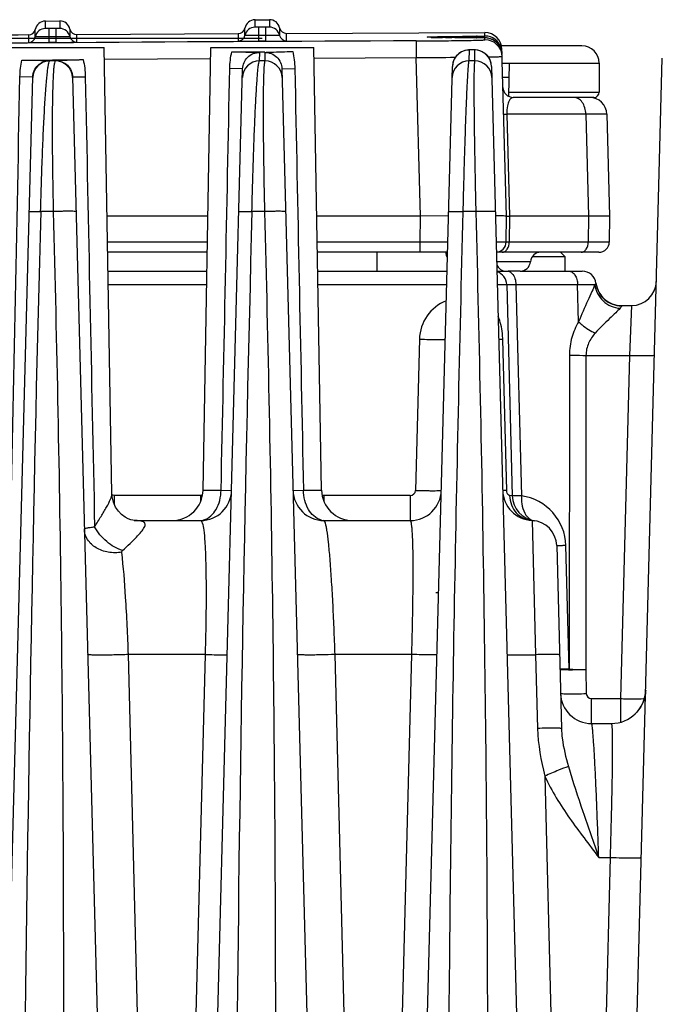
# Model space of a CAD drawing. Units: millimetres. Extents: x 23849 to 35261, y 7704 to 13660.
# Drawn here: x 25194 to 25231, y 13225 to 13282 of the extents above; entities that cross this region are included whole.
import ezdxf

# ---------------------------------------------------------------- set-up
doc = ezdxf.new("R2010")
doc.units = ezdxf.units.MM
doc.header["$LTSCALE"] = 0.4
for name, color, linetype in [('Anotaciones Finas', 3, 'Continuous'), ('Anotaciones Medias', 3, 'Continuous'), ('Cotas', 2, 'Continuous')]:
    doc.layers.add(name, color=color, linetype=linetype)
doc.styles.add('UNE00', font='romans.shx', dxfattribs={"width": 0.9})
doc.dimstyles.new('UNE', dxfattribs={"dimscale": 0, "dimtxt": 2.5, "dimasz": 2.5, "dimexe": 1.5, "dimexo": 0, "dimgap": 1, "dimtad": 1, "dimrnd": 1.38778e-17, "dimdsep": 46, "dimtxsty": 'UNE00', "dimcen": 2.5, "dimclrd": 256, "dimclre": 256, "dimclrt": 256, "dimazin": 0, "dimtfac": 1, "dimtmove": 0, "dimatfit": 3, "dimfxl": 1, "dimlwd": -1, "dimlwe": -1, "dimarcsym": 0})

# ---------------------------------------------------------------- blocks, each defined once
blk = doc.blocks.new('*D81')
at = {"layer": 'Cotas', "transparency": 16777216}
for p, q in [((25207.626, 13281.312), (23925.706, 13281.312)), ((23927.206, 13231.312), (23927.206, 10801.797)), ((25996.284, 10751.797), (23925.706, 10751.797))]:
    blk.add_line(p, q, dxfattribs=at)
for points in [[(23918.873, 13231.312), (23935.539, 13231.312), (23927.206, 13281.312)], [(23918.873, 10801.797), (23935.539, 10801.797), (23927.206, 10751.797)]]:
    blk.add_solid(points, dxfattribs=at)
at = {"layer": 'Defpoints', "color": 0, "transparency": 16777216}
for p in [(25207.626, 13281.312), (23927.206, 10751.797), (25996.284, 10751.797)]:
    blk.add_point(p, dxfattribs=at)
at = {"layer": 'Cotas', "transparency": 16777216, "insert": (23882.206, 12016.555), "char_height": 50, "attachment_point": 5, "rotation": 90, "style": 'UNE00'}
blk.add_mtext('2529.5', dxfattribs=at)
blk = doc.blocks.new('A$C6A4C79CA')
at = {"layer": 'Anotaciones Finas', "linetype": 'Continuous'}
for p, q in [((-43.823, 2530.531), (-42.983, 2530.537)), ((-43.823, 2530.096), (-43.823, 2530.531)), ((-42.983, 2530.537), (-42.983, 2530.102)), ((-31.622, 2530.173), (-31.623, 2530.607)), ((-31.622, 2530.607), (-30.782, 2530.612)), ((-30.782, 2530.612), (-30.782, 2530.177)), ((-44.408, 2529.612), (-44.408, 2530.046)), ((-43.603, 2530.095), (-43.823, 2530.096)), ((-43.599, 2529.608), (-43.603, 2530.095)), ((-42.983, 2530.102), (-43.203, 2530.098)), ((-43.199, 2529.611), (-43.203, 2530.098)), ((-42.391, 2530.061), (-42.391, 2529.627)), ((-41.997, 2529.744), (-32.598, 2529.802)), ((-32.598, 2529.802), (-32.598, 2529.368)), ((-32.208, 2529.69), (-32.208, 2530.124)), ((-31.402, 2530.171), (-31.622, 2530.173)), ((-31.4, 2529.684), (-31.402, 2530.171)), ((-30.782, 2530.177), (-31.002, 2530.174)), ((-31, 2529.686), (-31.002, 2530.174)), ((-30.192, 2530.135), (-30.192, 2529.7)), ((-29.798, 2529.817), (-18.257, 2529.863)), ((-29.798, 2529.382), (-29.798, 2529.817)), ((-18.251, 2529.663), (-18.257, 2529.863)), ((-44.797, 2529.723), (-44.797, 2529.289)), ((-43.597, 2529.283), (-43.599, 2529.608)), ((-43.197, 2529.286), (-43.199, 2529.611)), ((-41.997, 2529.309), (-41.997, 2529.744)), ((-31.398, 2529.36), (-31.4, 2529.684)), ((-30.998, 2529.362), (-31, 2529.686)), ((-22.243, 2529.38), (-22.24, 2528.406)), ((-21.145, 2529.58), (-21.279, 2529.583)), ((-20.883, 2529.576), (-21.145, 2529.58)), ((-20.542, 2529.571), (-20.722, 2529.573)), ((-19.959, 2529.566), (-20.411, 2529.57)), ((-19.992, 2529.566), (-20.175, 2529.568)), ((-19.543, 2529.563), (-19.992, 2529.566)), ((-19.421, 2529.563), (-19.959, 2529.566)), ((-19.341, 2529.562), (-19.543, 2529.563)), ((-18.532, 2529.559), (-19.421, 2529.563)), ((-18.812, 2529.56), (-19.341, 2529.562)), ((-18.728, 2529.56), (-18.812, 2529.56)), ((-18.728, 2529.56), (-18.722, 2529.56)), ((-18.398, 2529.558), (-18.532, 2529.559)), ((-18.346, 2529.557), (-18.398, 2529.558)), ((-18.246, 2529.442), (-18.249, 2529.553)), ((-46.4, 2528.991), (-40.4, 2528.991)), ((-39.947, 2503.048), (-40.4, 2528.991)), ((-34.649, 2503.259), (-34.2, 2528.991)), ((-34.2, 2528.991), (-28.2, 2528.991)), ((-31.364, 2528.217), (-31.351, 2528.712)), ((-31.352, 2528.741), (-31.2, 2528.742)), ((-31.2, 2528.742), (-31.059, 2528.743)), ((-31.059, 2528.713), (-31.046, 2528.217)), ((-27.751, 2503.259), (-28.2, 2528.991)), ((-19.162, 2528.217), (-19.146, 2528.851)), ((-18.857, 2528.853), (-19.149, 2528.852)), ((-19.146, 2528.851), (-19.149, 2528.852)), ((-18.861, 2528.852), (-19.146, 2528.851)), ((-18.857, 2528.853), (-18.861, 2528.852)), ((-18.861, 2528.852), (-18.844, 2528.217)), ((-12.6, 2529.091), (-17.285, 2529.091)), ((-12.601, 2529.091), (-17.285, 2529.091)), ((-17, 2519.191), (-17.254, 2528.889)), ((-17.251, 2528.688), (-17.249, 2528.689)), ((-43.566, 2528.217), (-43.566, 2528.231)), ((-43.248, 2528.217), (-43.566, 2528.217)), ((-43.249, 2528.234), (-43.248, 2528.217)), ((-40.388, 2528.311), (-34.211, 2528.35)), ((-31.046, 2528.217), (-31.364, 2528.217)), ((-28.189, 2528.381), (-22.24, 2528.406)), ((-21.998, 2519.191), (-22.24, 2528.406)), ((-18.844, 2528.217), (-19.162, 2528.217)), ((-17.233, 2528.091), (-16.845, 2528.091)), ((-16.845, 2528.091), (-16.878, 2526.169)), ((-16.845, 2528.091), (-11.6, 2528.091)), ((-11.6, 2528.091), (-11.6, 2526.391)), ((-10.585, 2426.938), (-7.929, 2528.383)), ((-34.991, 2426.744), (-32.345, 2527.754)), ((-32.345, 2527.754), (-33.092, 2527.771)), ((-30.055, 2527.755), (-29.308, 2527.773)), ((-30.055, 2527.755), (-27.409, 2426.744)), ((-22.791, 2426.744), (-20.142, 2527.882)), ((-17.858, 2527.883), (-15.209, 2426.744)), ((-47.191, 2426.744), (-44.558, 2527.277)), ((-44.59, 2527.277), (-45.302, 2527.294)), ((-44.558, 2527.277), (-44.59, 2527.277)), ((-42.242, 2527.279), (-42.21, 2527.28)), ((-42.242, 2527.279), (-39.609, 2426.744)), ((-42.21, 2527.28), (-41.498, 2527.297)), ((-17.211, 2527.264), (-16.859, 2527.264)), ((-16.874, 2526.391), (-11.6, 2526.391)), ((-12.155, 2526.091), (-16.596, 2526.091)), ((-11.9, 2526.091), (-12.155, 2526.091)), ((-12.376, 2525.117), (-16.972, 2525.117)), ((-16.972, 2525.117), (-16.817, 2519.191)), ((-12.376, 2525.117), (-12.221, 2519.191)), ((-11.155, 2525.117), (-11, 2519.191)), ((-43.364, 2519.455), (-44.096, 2519.455)), ((-34.371, 2519.191), (-40.229, 2519.191)), ((-31.071, 2519.455), (-31.803, 2519.455)), ((-22, 2519.191), (-28.029, 2519.191)), ((-22.013, 2517.685), (-22, 2519.191)), ((-20.367, 2519.203), (-22, 2519.191)), ((-18.779, 2519.455), (-19.51, 2519.455)), ((-17.013, 2517.685), (-17, 2519.191)), ((-17, 2519.191), (-16.817, 2519.191)), ((-16.817, 2519.191), (-16.83, 2517.685)), ((-12.221, 2519.191), (-16.817, 2519.191)), ((-12.221, 2519.191), (-12.234, 2517.685)), ((-11, 2519.191), (-11.013, 2517.685)), ((-34.397, 2517.685), (-40.203, 2517.685)), ((-22.013, 2517.685), (-28.003, 2517.685)), ((-22.013, 2517.091), (-22.013, 2517.685)), ((-20.408, 2517.684), (-22.013, 2517.685)), ((-17.013, 2517.685), (-17.587, 2517.684)), ((-12.234, 2517.685), (-16.83, 2517.685)), ((-11.013, 2517.685), (-12.234, 2517.685)), ((-34.408, 2517.091), (-40.192, 2517.091)), ((-20.425, 2517.091), (-27.992, 2517.091)), ((-24.526, 2515.991), (-24.526, 2517.091)), ((-11.613, 2517.091), (-17.575, 2517.091)), ((-15.487, 2516.841), (-13.6, 2516.841)), ((-13.85, 2517.091), (-13.6, 2516.841)), ((-13.6, 2516.841), (-13.6, 2515.991)), ((-15.602, 2516.541), (-17.561, 2516.541)), ((-40.173, 2515.991), (-34.427, 2515.991)), ((-27.973, 2515.991), (-20.456, 2515.991)), ((-17.546, 2515.991), (-16.901, 2515.991)), ((-16.2, 2515.991), (-16.901, 2515.991)), ((-16.2, 2515.991), (-12.579, 2515.991)), ((-40.159, 2515.212), (-34.441, 2515.212)), ((-27.959, 2515.212), (-20.474, 2515.212)), ((-16.98, 2515.212), (-16.658, 2502.927)), ((-16.444, 2515.212), (-12.851, 2515.212)), ((-16.444, 2515.212), (-16.122, 2502.927)), ((-12.851, 2515.212), (-11.844, 2515.213)), ((-12.794, 2513.05), (-12.851, 2515.212)), ((-11.81, 2515.244), (-11.844, 2515.213)), ((-10.299, 2513.991), (-9.718, 2513.991)), ((-10.299, 2513.991), (-10.295, 2513.971)), ((-9.718, 2513.991), (-9.831, 2511.095)), ((-22.057, 2512.036), (-22.287, 2503.244)), ((-16.978, 2503.229), (-17.208, 2512.021)), ((-13.331, 2511.108), (-13.347, 2492.847)), ((-12.367, 2511.095), (-12.383, 2492.834)), ((-12.367, 2511.095), (-9.831, 2511.095)), ((-9.831, 2511.095), (-10.353, 2491.138)), ((-34.787, 2502.951), (-39.813, 2502.951)), ((-39.813, 2502.951), (-39.813, 2502.448)), ((-34.787, 2502.951), (-34.787, 2502.606)), ((-34.649, 2503.259), (-33.597, 2503.259)), ((-33.597, 2503.259), (-32.987, 2503.244)), ((-29.413, 2503.244), (-28.803, 2503.259)), ((-28.803, 2503.259), (-27.751, 2503.259)), ((-22.587, 2502.951), (-27.613, 2502.951)), ((-27.613, 2502.951), (-27.613, 2502.606)), ((-22.587, 2502.951), (-22.587, 2501.491)), ((-16.658, 2502.927), (-16.812, 2502.94)), ((-38.731, 2501.504), (-38.848, 2501.535)), ((-38.653, 2501.491), (-34.787, 2501.491)), ((-27.613, 2501.491), (-22.587, 2501.491)), ((-15.499, 2501.493), (-15.295, 2493.691)), ((-14.071, 2500.034), (-13.792, 2489.397)), ((-13.347, 2492.847), (-13.535, 2500.034)), ((-34.529, 2493.7), (-38.99, 2493.7)), ((-37.35, 2429.86), (-38.99, 2493.7)), ((-34.529, 2493.7), (-36.184, 2429.86)), ((-22.506, 2493.7), (-26.967, 2493.7)), ((-25.324, 2429.86), (-26.967, 2493.7)), ((-24.158, 2429.86), (-22.506, 2493.7)), ((-15.295, 2493.691), (-15.182, 2489.405)), ((-12.383, 2492.834), (-12.346, 2491.43)), ((-12.047, 2491.138), (-10.353, 2491.138)), ((-12.047, 2489.691), (-12.047, 2491.138)), ((-10.353, 2491.138), (-10.355, 2489.771)), ((-9.149, 2491.129), (-9.015, 2491.135)), ((-9.023, 2490.976), (-9.033, 2490.948)), ((-8.999, 2491.04), (-9.025, 2490.971)), ((-9.015, 2491.135), (-8.969, 2491.138)), ((-9.002, 2491.032), (-9.007, 2491.018)), ((-12.047, 2489.691), (-10.891, 2489.691)), ((-14.762, 2486.627), (-13.299, 2429.86)), ((-10.967, 2481.9), (-12.31, 2429.86)), ((-11.626, 2481.9), (-10.967, 2481.9))]:
    blk.add_line(p, q, dxfattribs=at)
for points in [[(-21.279, 2529.583), (-21.38, 2529.586), (-21.418, 2529.587), (-21.448, 2529.589), (-21.47, 2529.59), (-21.482, 2529.59), (-21.483, 2529.59)], [(-20.411, 2529.57), (-20.778, 2529.574), (-20.883, 2529.576)], [(-18.084, 2529.54), (-18.147, 2529.549), (-18.194, 2529.553), (-18.23, 2529.554), (-18.264, 2529.556), (-18.301, 2529.556), (-18.346, 2529.557)], [(-17.246, 2528.579), (-17.249, 2528.631), (-17.264, 2528.746), (-17.293, 2528.856), (-17.333, 2528.962), (-17.384, 2529.061), (-17.444, 2529.152), (-17.513, 2529.234), (-17.588, 2529.307), (-17.668, 2529.37), (-17.752, 2529.423), (-17.838, 2529.466), (-17.923, 2529.5), (-18.007, 2529.524), (-18.084, 2529.54)], [(-19.149, 2528.852), (-19.206, 2528.85), (-19.409, 2528.816), (-19.601, 2528.742), (-19.773, 2528.63), (-19.918, 2528.486), (-20.031, 2528.315), (-20.106, 2528.125), (-20.14, 2527.923), (-20.142, 2527.883)], [(-17.858, 2527.883), (-17.86, 2527.925), (-17.895, 2528.127), (-17.97, 2528.318), (-18.084, 2528.489), (-18.23, 2528.633), (-18.403, 2528.745), (-18.595, 2528.819), (-18.8, 2528.851), (-18.857, 2528.853)], [(-38.848, 2501.535), (-39.004, 2501.595), (-39.188, 2501.694), (-39.384, 2501.841), (-39.573, 2502.036), (-39.738, 2502.278), (-39.863, 2502.56), (-39.934, 2502.866), (-39.947, 2503.048)], [(-38.641, 2501.489), (-38.661, 2501.492), (-38.731, 2501.504)], [(-8.891, 2491.638), (-8.895, 2491.556), (-8.906, 2491.439), (-8.923, 2491.334)], [(-9.025, 2490.971), (-9.055, 2490.897), (-9.09, 2490.82)], [(-8.923, 2491.334), (-8.942, 2491.239), (-8.964, 2491.155), (-8.983, 2491.088), (-8.999, 2491.04)], [(-9.344, 2490.423), (-9.41, 2490.346), (-9.482, 2490.271)], [(-9.176, 2490.661), (-9.227, 2490.581), (-9.283, 2490.501), (-9.344, 2490.423)], [(-9.09, 2490.82), (-9.13, 2490.741), (-9.176, 2490.661)]]:
    blk.add_lwpolyline(points, dxfattribs=at)
for centre, radius, start, end in [((-43.819, 2529.931), 0.6, 90.4184, 168.8861), ((-42.978, 2529.937), 0.6, 11.9427, 90.4104), ((-31.619, 2530.007), 0.6, 90.3019, 168.7697), ((-30.779, 2530.012), 0.6, 11.8262, 90.2939), ((-44.8, 2530.123), 0.4, 270.4278, 348.8861), ((-43.819, 2529.496), 0.6, 90.421, 168.8792), ((0, -3470.111), 6000.364, 90.4125358, 90.4163563), ((-42.978, 2529.502), 0.6, 11.9494, 90.4077), ((-42, 2530.144), 0.4, 191.9427, 270.401), ((-32.6, 2530.202), 0.4, 270.3113, 348.7697), ((-31.619, 2529.573), 0.6, 90.3045, 168.7627), ((0, -3470.111), 6000.364, 90.2960312, 90.2998516), ((-30.779, 2529.577), 0.6, 11.8329, 90.2912), ((-29.8, 2530.217), 0.4, 191.8262, 270.2846), ((-18.254, 2528.863), 1, 1.5, 90.1743), ((0, -3468.163), 5997.584, 90.2124953, 90.6190654), ((0, -3470.111), 6000.001, 90.4277839, 90.5209286), ((-44.8, 2529.689), 0.4, 270.4306, 348.8793), ((0, -3470.111), 5999.877, 90.4125365, 90.4163564), ((0, -3470.111), 5999.552, 90.4125365, 90.4163564), ((-42, 2529.709), 0.4, 191.9496, 270.3982), ((-32.6, 2529.768), 0.4, 270.3141, 348.7628), ((0, -3470.111), 5999.877, 90.2960319, 90.2998517), ((0, -3470.111), 5999.552, 90.2960319, 90.2998517), ((-29.8, 2529.782), 0.4, 191.8331, 270.2817), ((-20.836, 2547.984), 18.407, 268.3452, 268.6716), ((-20.578, 2558.963), 29.389, 268.6639, 268.8749), ((-20.214, 2577.834), 48.263, 268.8828, 269.1052), ((-19.765, 2607.191), 77.624, 269.11197, 269.29343), ((-18.935, 2681.757), 152.194, 269.39509, 269.53294), ((-19.248, 2593.348), 63.696, 270.466, 270.5894), ((-18.733, 2529.382), 0.272, 82.8698, 89.3789), ((-18.248, 2528.662), 1, 16.2828, 90.1725), ((-18.246, 2528.548), 1.005, 75.5377, 90.1388), ((-18.243, 2528.442), 1, 1.5019, 90.1764), ((-18.247, 2528.55), 1.003, 60.6643, 75.4792), ((-18.248, 2528.549), 1.004, 46.4588, 60.6096), ((-18.241, 2528.557), 0.994, 45.2565, 46.4311), ((-18.249, 2528.55), 1.004, 31.4087, 45.2299), ((-32.176, 2689.159), 160.42, 269.71476, 270.29437), ((-19.147, 2527.856), 0.995, 97.1623, 178.4935), ((-19.146, 2527.851), 1, 89.9891, 97.2059), ((-18.853, 2527.857), 0.995, 1.5232, 90.443), ((-18.248, 2528.552), 1.003, 16.6881, 31.3559), ((-18.247, 2528.663), 0.998, 12.9154, 16.2661), ((-18.24, 2528.555), 0.994, 15.615, 16.6565), ((-18.25, 2528.552), 1.005, 1.5344, 15.5962), ((-18.252, 2528.662), 1.004, 1.5269, 12.9162), ((-12.6, 2528.091), 1, 0, 90), ((-44.45, 2657.227), 128.962, 269.67393, 270.46633), ((-43.559, 2527.217), 1, 90.4108, 178.4943), ((-44.411, 2671.946), 143.68, 270.40334, 271.11244), ((-43.241, 2527.217), 1, 1.5058, 90.4181), ((-31.359, 2527.217), 1, 90.2939, 178.4939), ((-31.041, 2527.217), 1, 1.5062, 90.302), ((-31.174, 3620.5), 1092.13, 270.468706, 270.588512), ((-19.159, 2527.217), 1, 90.1771, 178.4937), ((-18.841, 2527.217), 1, 1.5064, 90.1858), ((-16.596, 2526.691), 0.6, 181.5001, 270), ((-11.9, 2526.391), 0.3, 270, 0), ((-12.155, 2525.091), 1, 1.5, 89.9995), ((3290.191, 2431.676), 3335.442, 178.491983, 180.09381), ((2889.543, 2442.395), 2922.362, 178.488986, 180.31721), ((-17.613, 2517.691), 0.6, 273.6569, 359.5), ((-11.613, 2517.691), 0.6, 270.001, 359.5), ((-19.327, 2517.191), 1.2, 184.8139, 201.8784), ((-15.004, 2516.491), 0.6, 90, 175.2198), ((-17, 2516.591), 0.6, 201.3475, 270), ((-16.2, 2516.591), 0.6, 270, 355.2198), ((-17.779, 2515.191), 0.8, 1.5, 72.9118), ((-12.579, 2515.191), 0.8, 6.7721, 90), ((-10.299, 2515.491), 1.5, 187.4947, 270), ((-9.718, 2515.441), 1.45, 270, 358.5), ((-19.577, 2511.971), 2.48, 111.8655, 178.4997), ((-36.449, 2503.291), 1.8, 270, 359), ((-34.787, 2503.291), 1.8, 270, 358.5001), ((-27.613, 2503.291), 1.8, 181.5, 270), ((-25.951, 2503.291), 1.8, 181, 270), ((-22.587, 2503.291), 1.8, 270, 358.5002), ((-22.587, 2503.251), 0.3, 270.0005, 358.4995), ((-15.413, 2503.291), 1.8, 181.4998, 267.2728), ((-15.158, 2502.966), 1.5, 181.5004, 262.1084), ((-16.534, 2499.955), 3, 1.4995, 82.1089), ((-34.848, 2502.359), 0.868, 270.004, 273.9689), ((-34.851, 2502.386), 0.896, 274.0318, 285.8275), ((-27.549, 2502.386), 0.896, 254.1724, 265.9682), ((-27.552, 2502.359), 0.868, 266.0311, 269.996), ((-15.57, 2499.994), 1.5, 1.5001, 87.2728), ((-21.105, 2494.291), 3, 86.907, 90), ((-12.047, 2491.491), 1.8, 181.5, 270), ((-12.047, 2491.438), 0.3, 181.5004, 269.9996), ((-10.891, 2491.691), 2, 270, 358.5)]:
    blk.add_arc(centre, radius, start, end, dxfattribs=at)
for points, knots in [([(-44.797, 2529.289), (-44.797, 2529.287), (-44.785, 2529.289), (-44.772, 2529.285), (-44.741, 2529.285), (-44.683, 2529.283), (-44.582, 2529.282), (-44.435, 2529.281), (-44.255, 2529.281), (-43.972, 2529.281), (-43.75, 2529.282), (-43.597, 2529.283)], [0, 0, 0, 0, 0.004948, 0.019382, 0.043248, 0.076311, 0.168709, 0.293044, 0.444552, 0.617385, 1, 1, 1, 1]), ([(-43.599, 2529.608), (-43.703, 2529.607), (-43.852, 2529.606), (-44.042, 2529.607), (-44.164, 2529.606), (-44.261, 2529.609), (-44.341, 2529.605), (-44.375, 2529.615), (-44.408, 2529.607), (-44.408, 2529.612)], [0, 0, 0, 0, 0.382639, 0.555483, 0.707001, 0.831341, 0.923744, 0.980668, 1, 1, 1, 1]), ([(-42.391, 2529.627), (-42.391, 2529.621), (-42.424, 2529.629), (-42.458, 2529.618), (-42.538, 2529.621), (-42.635, 2529.617), (-42.756, 2529.616), (-42.947, 2529.613), (-43.096, 2529.612), (-43.199, 2529.611)], [0, 0, 0, 0, 0.019375, 0.076321, 0.168738, 0.293079, 0.444584, 0.617409, 1, 1, 1, 1]), ([(-43.197, 2529.286), (-43.044, 2529.287), (-42.822, 2529.289), (-42.539, 2529.293), (-42.359, 2529.296), (-42.213, 2529.3), (-42.112, 2529.302), (-42.053, 2529.305), (-42.022, 2529.305), (-42.009, 2529.309), (-41.997, 2529.307), (-41.997, 2529.309)], [0, 0, 0, 0, 0.382575, 0.555392, 0.70689, 0.831227, 0.923638, 0.956709, 0.980582, 0.995028, 1, 1, 1, 1]), ([(-32.598, 2529.368), (-32.598, 2529.366), (-32.586, 2529.367), (-32.573, 2529.364), (-32.542, 2529.364), (-32.483, 2529.362), (-32.382, 2529.361), (-32.236, 2529.359), (-32.056, 2529.358), (-31.773, 2529.358), (-31.551, 2529.359), (-31.398, 2529.36)], [0, 0, 0, 0, 0.00495, 0.019387, 0.043254, 0.076318, 0.168717, 0.293052, 0.444559, 0.617391, 1, 1, 1, 1]), ([(-31.4, 2529.684), (-31.503, 2529.684), (-31.653, 2529.683), (-31.843, 2529.684), (-31.964, 2529.683), (-32.061, 2529.686), (-32.141, 2529.683), (-32.175, 2529.693), (-32.208, 2529.685), (-32.208, 2529.69)], [0, 0, 0, 0, 0.382635, 0.555478, 0.706993, 0.831333, 0.923737, 0.980664, 1, 1, 1, 1]), ([(-30.192, 2529.7), (-30.192, 2529.695), (-30.224, 2529.703), (-30.258, 2529.692), (-30.338, 2529.695), (-30.435, 2529.691), (-30.557, 2529.69), (-30.747, 2529.688), (-30.897, 2529.687), (-31, 2529.686)], [0, 0, 0, 0, 0.01937, 0.076312, 0.168725, 0.293065, 0.444571, 0.617399, 1, 1, 1, 1]), ([(-30.998, 2529.362), (-30.845, 2529.362), (-30.623, 2529.364), (-30.34, 2529.367), (-30.16, 2529.37), (-30.013, 2529.373), (-29.912, 2529.375), (-29.854, 2529.378), (-29.823, 2529.378), (-29.81, 2529.382), (-29.798, 2529.38), (-29.798, 2529.382)], [0, 0, 0, 0, 0.382581, 0.555401, 0.706901, 0.831237, 0.923646, 0.956715, 0.980586, 0.99503, 1, 1, 1, 1]), ([(-22.243, 2529.38), (-21.983, 2529.381), (-21.473, 2529.383), (-20.732, 2529.389), (-20.05, 2529.395), (-19.452, 2529.403), (-19.017, 2529.411), (-18.729, 2529.418), (-18.56, 2529.422), (-18.432, 2529.428), (-18.329, 2529.428), (-18.286, 2529.44), (-18.246, 2529.435), (-18.246, 2529.442)], [0, 0, 0, 0, 0.195134, 0.382746, 0.555643, 0.707159, 0.831471, 0.88189, 0.923814, 0.956846, 0.980672, 0.995075, 1, 1, 1, 1]), ([(-21.368, 2529.585), (-21.446, 2529.587), (-21.778, 2529.603), (-21.409, 2529.614), (-21.312, 2529.617)], [0, 0, 0, 0, 0.447143, 1, 1, 1, 1]), ([(-21.312, 2529.617), (-21.174, 2529.622), (-20.313, 2529.64), (-19.453, 2529.648), (-18.73, 2529.654)], [0, 0, 0, 0, 0.161004, 1, 1, 1, 1]), ([(-18.249, 2529.553), (-18.249, 2529.556), (-18.266, 2529.552), (-18.284, 2529.557), (-18.327, 2529.556), (-18.408, 2529.559), (-18.545, 2529.559), (-18.662, 2529.56), (-18.728, 2529.56)], [0, 0, 0, 0, 0.017307, 0.068255, 0.152103, 0.267499, 0.584944, 1, 1, 1, 1]), ([(-18.593, 2529.655), (-18.545, 2529.656), (-18.461, 2529.657), (-18.363, 2529.658), (-18.306, 2529.66), (-18.276, 2529.659), (-18.264, 2529.663), (-18.251, 2529.661), (-18.251, 2529.663)], [0, 0, 0, 0, 0.42216, 0.738148, 0.851648, 0.93366, 0.983267, 1, 1, 1, 1]), ([(-32.975, 2528.741), (-32.796, 2528.74), (-32.254, 2528.737), (-31.713, 2528.718), (-31.351, 2528.712)], [0, 0, 0, 0, 0.33105, 1, 1, 1, 1]), ([(-32.345, 2527.754), (-32.339, 2528), (-32.121, 2528.513), (-31.602, 2528.711), (-31.351, 2528.712)], [0, 0, 0, 0, 0.496689, 1, 1, 1, 1]), ([(-31.059, 2528.713), (-30.939, 2528.717), (-30.396, 2528.737), (-29.852, 2528.753), (-29.429, 2528.759)], [0, 0, 0, 0, 0.221373, 1, 1, 1, 1]), ([(-31.059, 2528.713), (-30.807, 2528.715), (-30.282, 2528.519), (-30.061, 2528.003), (-30.055, 2527.755)], [0, 0, 0, 0, 0.504269, 1, 1, 1, 1]), ([(-45.184, 2528.267), (-44.871, 2528.265), (-44.332, 2528.258), (-43.793, 2528.236), (-43.566, 2528.231)], [0, 0, 0, 0, 0.578814, 1, 1, 1, 1]), ([(-44.558, 2527.277), (-44.552, 2527.523), (-44.333, 2528.035), (-43.815, 2528.23), (-43.566, 2528.231)], [0, 0, 0, 0, 0.497171, 1, 1, 1, 1]), ([(-44.096, 2519.455), (-44.082, 2520.034), (-44.051, 2521.167), (-43.994, 2522.805), (-43.93, 2524.3), (-43.861, 2525.597), (-43.799, 2526.534), (-43.747, 2527.152), (-43.711, 2527.511), (-43.675, 2527.794), (-43.642, 2528.007), (-43.609, 2528.134), (-43.586, 2528.207), (-43.566, 2528.217)], [0, 0, 0, 0, 0.197821, 0.386675, 0.559013, 0.708444, 0.830011, 0.879202, 0.920232, 0.952881, 0.977012, 0.992605, 1, 1, 1, 1]), ([(-43.248, 2528.217), (-43.267, 2528.207), (-43.287, 2528.133), (-43.314, 2528.006), (-43.337, 2527.792), (-43.359, 2527.508), (-43.378, 2527.149), (-43.401, 2526.531), (-43.419, 2525.596), (-43.426, 2524.301), (-43.419, 2522.808), (-43.399, 2521.17), (-43.377, 2520.036), (-43.364, 2519.455)], [0, 0, 0, 0, 0.007294, 0.02284, 0.046956, 0.079596, 0.120599, 0.169731, 0.291063, 0.440178, 0.612321, 0.801371, 1, 1, 1, 1]), ([(-43.249, 2528.234), (-43.019, 2528.242), (-42.478, 2528.271), (-41.935, 2528.286), (-41.622, 2528.293)], [0, 0, 0, 0, 0.422687, 1, 1, 1, 1]), ([(-43.249, 2528.234), (-42.996, 2528.236), (-42.471, 2528.043), (-42.249, 2527.527), (-42.242, 2527.279)], [0, 0, 0, 0, 0.504174, 1, 1, 1, 1]), ([(-31.803, 2519.455), (-31.789, 2520.027), (-31.76, 2521.148), (-31.709, 2522.771), (-31.653, 2524.26), (-31.596, 2525.56), (-31.545, 2526.504), (-31.503, 2527.13), (-31.475, 2527.495), (-31.446, 2527.784), (-31.423, 2528.002), (-31.394, 2528.131), (-31.381, 2528.205), (-31.364, 2528.217)], [0, 0, 0, 0, 0.195726, 0.383059, 0.554855, 0.704781, 0.827596, 0.877535, 0.919292, 0.952569, 0.977149, 0.992917, 1, 1, 1, 1]), ([(-31.046, 2528.217), (-31.062, 2528.205), (-31.071, 2528.13), (-31.094, 2528.001), (-31.107, 2527.782), (-31.122, 2527.493), (-31.132, 2527.127), (-31.145, 2526.501), (-31.151, 2525.559), (-31.148, 2524.261), (-31.133, 2522.774), (-31.107, 2521.15), (-31.085, 2520.028), (-31.071, 2519.455)], [0, 0, 0, 0, 0.006999, 0.022728, 0.047293, 0.080557, 0.122289, 0.172177, 0.294816, 0.444524, 0.616203, 0.803698, 1, 1, 1, 1]), ([(-19.51, 2519.455), (-19.497, 2520.023), (-19.469, 2521.137), (-19.423, 2522.751), (-19.376, 2524.236), (-19.329, 2525.537), (-19.289, 2526.484), (-19.257, 2527.115), (-19.237, 2527.485), (-19.216, 2527.777), (-19.202, 2527.997), (-19.179, 2528.13), (-19.175, 2528.202), (-19.162, 2528.217)], [0, 0, 0, 0, 0.194484, 0.380889, 0.552327, 0.702532, 0.826112, 0.87652, 0.918741, 0.95242, 0.977287, 0.993159, 1, 1, 1, 1]), ([(-18.844, 2528.217), (-18.856, 2528.202), (-18.856, 2528.129), (-18.873, 2527.996), (-18.876, 2527.776), (-18.884, 2527.483), (-18.886, 2527.114), (-18.888, 2526.483), (-18.883, 2525.536), (-18.869, 2524.236), (-18.846, 2522.752), (-18.816, 2521.138), (-18.792, 2520.024), (-18.779, 2519.455)], [0, 0, 0, 0, 0.006785, 0.022631, 0.047487, 0.081156, 0.123358, 0.173733, 0.297204, 0.44728, 0.618656, 0.805167, 1, 1, 1, 1]), ([(-18.046, 2528.45), (-17.931, 2528.452), (-17.769, 2528.454), (-17.57, 2528.458), (-17.455, 2528.46), (-17.369, 2528.464), (-17.299, 2528.461), (-17.271, 2528.471), (-17.243, 2528.464), (-17.243, 2528.468)], [0, 0, 0, 0, 0.430671, 0.602743, 0.744749, 0.855949, 0.935794, 0.983857, 1, 1, 1, 1]), ([(-16.596, 2526.091), (-16.7, 2526.091), (-16.864, 2525.894), (-16.955, 2525.551), (-16.977, 2525.279), (-16.972, 2525.117)], [0, 0, 0, 0, 0.28082, 0.558261, 1, 1, 1, 1]), ([(-12.376, 2525.117), (-12.378, 2525.243), (-12.415, 2525.487), (-12.561, 2525.805), (-12.785, 2526.032), (-12.98, 2526.091), (-13.071, 2526.091)], [0, 0, 0, 0, 0.289937, 0.557726, 0.792094, 1, 1, 1, 1]), ([(-17.155, 2525.117), (-17.155, 2525.113), (-17.13, 2525.12), (-17.103, 2525.113), (-17.041, 2525.117), (-16.998, 2525.116), (-16.972, 2525.117)], [0, 0, 0, 0, 0.066145, 0.260665, 0.576384, 1, 1, 1, 1]), ([(-11.155, 2525.117), (-11.155, 2525.119), (-11.166, 2525.116), (-11.177, 2525.119), (-11.204, 2525.118), (-11.256, 2525.119), (-11.348, 2525.119), (-11.485, 2525.119), (-11.66, 2525.119), (-11.961, 2525.118), (-12.204, 2525.118), (-12.376, 2525.117)], [0, 0, 0, 0, 0.004163, 0.016534, 0.037094, 0.065811, 0.147378, 0.260424, 0.403776, 0.576019, 1, 1, 1, 1]), ([(-44.763, 2519.455), (-44.763, 2519.459), (-44.738, 2519.455), (-44.711, 2519.461), (-44.65, 2519.459), (-44.573, 2519.461), (-44.475, 2519.46), (-44.314, 2519.459), (-44.186, 2519.456), (-44.096, 2519.455)], [0, 0, 0, 0, 0.018213, 0.071078, 0.157611, 0.275818, 0.42293, 0.595435, 1, 1, 1, 1]), ([(-42.037, 2519.455), (-42.037, 2519.457), (-42.051, 2519.46), (-42.068, 2519.463), (-42.105, 2519.466), (-42.176, 2519.47), (-42.296, 2519.473), (-42.468, 2519.474), (-42.673, 2519.472), (-42.975, 2519.467), (-43.208, 2519.461), (-43.364, 2519.455)], [0, 0, 0, 0, 0.006135, 0.022256, 0.048604, 0.084872, 0.185086, 0.317332, 0.474174, 0.646783, 1, 1, 1, 1]), ([(-32.563, 2519.455), (-32.563, 2519.459), (-32.534, 2519.455), (-32.503, 2519.463), (-32.431, 2519.461), (-32.344, 2519.462), (-32.231, 2519.461), (-32.049, 2519.459), (-31.904, 2519.457), (-31.803, 2519.455)], [0, 0, 0, 0, 0.018624, 0.072543, 0.160557, 0.280306, 0.428525, 0.601097, 1, 1, 1, 1]), ([(-29.837, 2519.455), (-29.837, 2519.457), (-29.85, 2519.459), (-29.878, 2519.464), (-29.955, 2519.467), (-30.071, 2519.47), (-30.23, 2519.471), (-30.418, 2519.47), (-30.702, 2519.465), (-30.922, 2519.46), (-31.071, 2519.455)], [0, 0, 0, 0, 0.005969, 0.021662, 0.082562, 0.180292, 0.309964, 0.465025, 0.637629, 1, 1, 1, 1]), ([(-20.363, 2519.455), (-20.363, 2519.46), (-20.33, 2519.455), (-20.294, 2519.464), (-20.213, 2519.462), (-20.113, 2519.464), (-19.986, 2519.462), (-19.783, 2519.46), (-19.622, 2519.457), (-19.51, 2519.455)], [0, 0, 0, 0, 0.019065, 0.074115, 0.163729, 0.285128, 0.434511, 0.607154, 1, 1, 1, 1]), ([(-17.637, 2519.455), (-17.637, 2519.463), (-17.684, 2519.457), (-17.735, 2519.469), (-17.851, 2519.466), (-17.991, 2519.469), (-18.165, 2519.467), (-18.43, 2519.464), (-18.637, 2519.459), (-18.779, 2519.455)], [0, 0, 0, 0, 0.020666, 0.079883, 0.175348, 0.302767, 0.456345, 0.629082, 1, 1, 1, 1]), ([(-43.364, 2519.455), (-43.265, 2515.571), (-43.081, 2507.804), (-42.834, 2492.266), (-42.678, 2465.067), (-43.03, 2441.752), (-43.485, 2426.215)], [0, 0, 0, 0, 0.124971, 0.249953, 0.499942, 1, 1, 1, 1]), ([(-31.071, 2519.455), (-30.972, 2515.571), (-30.786, 2507.804), (-30.529, 2492.265), (-30.333, 2465.068), (-30.619, 2441.753), (-31.015, 2426.215)], [0, 0, 0, 0, 0.124982, 0.249971, 0.499965, 1, 1, 1, 1]), ([(-20.303, 2426.215), (-20.451, 2441.755), (-20.458, 2465.068), (-20.058, 2496.148), (-19.71, 2511.686), (-19.51, 2519.455)], [0, 0, 0, 0, 0.49998, 0.749986, 1, 1, 1, 1]), ([(-18.779, 2519.455), (-18.577, 2511.687), (-18.254, 2496.149), (-17.991, 2465.068), (-18.208, 2441.753), (-18.544, 2426.215)], [0, 0, 0, 0, 0.249985, 0.499982, 1, 1, 1, 1]), ([(-17, 2519.191), (-17.053, 2519.195), (-17.261, 2519.208), (-17.469, 2519.205), (-17.625, 2519.206)], [0, 0, 0, 0, 0.254301, 1, 1, 1, 1]), ([(-11, 2519.191), (-11.106, 2519.192), (-11.513, 2519.196), (-11.92, 2519.191), (-12.221, 2519.191)], [0, 0, 0, 0, 0.260343, 1, 1, 1, 1]), ([(-17.247, 2517.091), (-17.192, 2517.091), (-17.073, 2517.127), (-16.885, 2517.32), (-16.831, 2517.539), (-16.83, 2517.685)], [0, 0, 0, 0, 0.208869, 0.444783, 1, 1, 1, 1]), ([(-16.83, 2517.685), (-16.856, 2517.685), (-16.899, 2517.687), (-16.962, 2517.682), (-16.987, 2517.69), (-17.013, 2517.681), (-17.013, 2517.685)], [0, 0, 0, 0, 0.424011, 0.739648, 0.934241, 1, 1, 1, 1]), ([(-12.651, 2517.091), (-12.596, 2517.091), (-12.478, 2517.127), (-12.289, 2517.32), (-12.235, 2517.539), (-12.234, 2517.685)], [0, 0, 0, 0, 0.208869, 0.444783, 1, 1, 1, 1]), ([(-16.827, 2515.964), (-16.771, 2515.941), (-16.53, 2515.763), (-16.448, 2515.441), (-16.444, 2515.212)], [0, 0, 0, 0, 0.20991, 1, 1, 1, 1]), ([(-13.365, 2515.991), (-13.297, 2515.991), (-13.15, 2515.941), (-12.986, 2515.759), (-12.879, 2515.506), (-12.853, 2515.313), (-12.851, 2515.212)], [0, 0, 0, 0, 0.199053, 0.430702, 0.702343, 1, 1, 1, 1]), ([(-17.521, 2515.22), (-17.445, 2515.22), (-17.337, 2515.22), (-17.203, 2515.219), (-17.125, 2515.218), (-17.066, 2515.216), (-17.018, 2515.217), (-16.998, 2515.212), (-16.98, 2515.215), (-16.98, 2515.212)], [0, 0, 0, 0, 0.425286, 0.597386, 0.740353, 0.85291, 0.934092, 0.983184, 1, 1, 1, 1]), ([(-16.98, 2515.212), (-16.98, 2515.215), (-16.961, 2515.21), (-16.941, 2515.215), (-16.893, 2515.213), (-16.834, 2515.214), (-16.757, 2515.214), (-16.625, 2515.213), (-16.519, 2515.212), (-16.444, 2515.212)], [0, 0, 0, 0, 0.016684, 0.066379, 0.148556, 0.26226, 0.406144, 0.578472, 1, 1, 1, 1]), ([(-11.844, 2515.213), (-11.898, 2515.074), (-12.039, 2514.763), (-12.371, 2514.049), (-12.634, 2513.467), (-12.794, 2513.05)], [0, 0, 0, 0, 0.189595, 0.433253, 1, 1, 1, 1]), ([(-11.844, 2515.213), (-11.81, 2514.861), (-11.454, 2514.161), (-10.737, 2513.856), (-10.377, 2513.834)], [0, 0, 0, 0, 0.494867, 1, 1, 1, 1]), ([(-11.785, 2515.285), (-11.785, 2515.283), (-11.788, 2515.266), (-11.801, 2515.254), (-11.81, 2515.244)], [0, 0, 0, 0, 0.149211, 1, 1, 1, 1]), ([(-11.785, 2515.285), (-11.743, 2514.934), (-11.385, 2514.238), (-10.65, 2513.971), (-10.295, 2513.971)], [0, 0, 0, 0, 0.498926, 1, 1, 1, 1]), ([(-10.377, 2513.834), (-10.459, 2513.742), (-10.667, 2513.543), (-11.164, 2513.075), (-11.569, 2512.686), (-11.83, 2512.39)], [0, 0, 0, 0, 0.179722, 0.421321, 1, 1, 1, 1]), ([(-10.295, 2513.971), (-10.292, 2513.953), (-10.321, 2513.9), (-10.353, 2513.86), (-10.377, 2513.834)], [0, 0, 0, 0, 0.343949, 1, 1, 1, 1]), ([(-17.208, 2512.021), (-17.211, 2512.139), (-17.242, 2512.598), (-17.347, 2513.054), (-17.476, 2513.371)], [0, 0, 0, 0, 0.256193, 1, 1, 1, 1]), ([(-12.794, 2513.05), (-12.962, 2512.765), (-13.235, 2512.136), (-13.331, 2511.455), (-13.331, 2511.108)], [0, 0, 0, 0, 0.487765, 1, 1, 1, 1]), ([(-12.794, 2513.05), (-12.73, 2512.985), (-12.439, 2512.723), (-12.102, 2512.515), (-11.83, 2512.39)], [0, 0, 0, 0, 0.235714, 1, 1, 1, 1]), ([(-22.057, 2512.036), (-21.865, 2512.031), (-21.588, 2512.025), (-21.235, 2512.021), (-21.01, 2512.02), (-20.826, 2512.021), (-20.701, 2512.023), (-20.627, 2512.026), (-20.589, 2512.028), (-20.571, 2512.032), (-20.557, 2512.034), (-20.557, 2512.036)], [0, 0, 0, 0, 0.382239, 0.554916, 0.706279, 0.830528, 0.922913, 0.95601, 0.979952, 0.994549, 1, 1, 1, 1]), ([(-17.208, 2512.021), (-17.242, 2512.022), (-17.298, 2512.024), (-17.377, 2512.024), (-17.412, 2512.032), (-17.443, 2512.031), (-17.443, 2512.036)], [0, 0, 0, 0, 0.428309, 0.741108, 0.932137, 1, 1, 1, 1]), ([(-11.83, 2512.39), (-11.985, 2512.215), (-12.257, 2511.816), (-12.367, 2511.337), (-12.367, 2511.095)], [0, 0, 0, 0, 0.490803, 1, 1, 1, 1]), ([(-13.331, 2511.108), (-13.26, 2511.106), (-12.938, 2511.098), (-12.617, 2511.096), (-12.367, 2511.095)], [0, 0, 0, 0, 0.222168, 1, 1, 1, 1]), ([(-9.831, 2511.095), (-9.646, 2511.091), (-9.378, 2511.085), (-9.036, 2511.082), (-8.82, 2511.083), (-8.641, 2511.085), (-8.511, 2511.09), (-8.427, 2511.095), (-8.394, 2511.102), (-8.381, 2511.105), (-8.381, 2511.108)], [0, 0, 0, 0, 0.381895, 0.55442, 0.705662, 0.829836, 0.922215, 0.979353, 0.994106, 1, 1, 1, 1]), ([(-40.958, 2501.132), (-40.83, 2501.332), (-40.59, 2501.709), (-40.271, 2502.238), (-40.048, 2502.667), (-39.945, 2502.937), (-39.947, 2503.048)], [0, 0, 0, 0, 0.327213, 0.616433, 0.847704, 1, 1, 1, 1]), ([(-34.606, 2501.524), (-34.304, 2501.61), (-33.901, 2502.009), (-33.651, 2502.666), (-33.599, 2503.058), (-33.597, 2503.259)], [0, 0, 0, 0, 0.445981, 0.714529, 1, 1, 1, 1]), ([(-27.794, 2501.524), (-28.096, 2501.61), (-28.499, 2502.009), (-28.749, 2502.666), (-28.801, 2503.058), (-28.803, 2503.259)], [0, 0, 0, 0, 0.445981, 0.714529, 1, 1, 1, 1]), ([(-22.287, 2503.244), (-22.096, 2503.239), (-21.818, 2503.233), (-21.465, 2503.228), (-21.24, 2503.227), (-21.057, 2503.228), (-20.931, 2503.23), (-20.857, 2503.234), (-20.819, 2503.236), (-20.802, 2503.239), (-20.787, 2503.241), (-20.787, 2503.244)], [0, 0, 0, 0, 0.382239, 0.554916, 0.706279, 0.830528, 0.922913, 0.95601, 0.979952, 0.994549, 1, 1, 1, 1]), ([(-16.978, 2503.229), (-17.012, 2503.229), (-17.068, 2503.231), (-17.147, 2503.232), (-17.182, 2503.239), (-17.213, 2503.238), (-17.213, 2503.244)], [0, 0, 0, 0, 0.428308, 0.741107, 0.932135, 1, 1, 1, 1]), ([(-16.812, 2502.94), (-16.83, 2502.941), (-16.944, 2502.985), (-16.976, 2503.13), (-16.978, 2503.229)], [0, 0, 0, 0, 0.155611, 1, 1, 1, 1]), ([(-16.812, 2502.94), (-16.803, 2502.58), (-16.593, 2502.024), (-16.018, 2501.591), (-15.67, 2501.501), (-15.499, 2501.493)], [0, 0, 0, 0, 0.508728, 0.756934, 1, 1, 1, 1]), ([(-16.122, 2502.927), (-16.198, 2502.926), (-16.329, 2502.924), (-16.482, 2502.922), (-16.572, 2502.923), (-16.619, 2502.922), (-16.639, 2502.927), (-16.658, 2502.924), (-16.658, 2502.927)], [0, 0, 0, 0, 0.421238, 0.737237, 0.850929, 0.933147, 0.982958, 1, 1, 1, 1]), ([(-16.122, 2502.927), (-16.133, 2502.775), (-16.121, 2502.273), (-15.879, 2501.698), (-15.555, 2501.539)], [0, 0, 0, 0, 0.296679, 1, 1, 1, 1]), ([(-39.329, 2499.754), (-39.184, 2499.886), (-38.912, 2500.136), (-38.547, 2500.493), (-38.264, 2500.801), (-38.092, 2501.03), (-38.023, 2501.186), (-38.01, 2501.278), (-38.038, 2501.357), (-38.105, 2501.413), (-38.2, 2501.449), (-38.379, 2501.484), (-38.529, 2501.489), (-38.637, 2501.49)], [0, 0, 0, 0, 0.214258, 0.40329, 0.558648, 0.672523, 0.713222, 0.744832, 0.771777, 0.800727, 0.836721, 0.881812, 1, 1, 1, 1]), ([(-34.787, 2501.491), (-34.767, 2501.491), (-34.719, 2501.442), (-34.659, 2501.258), (-34.591, 2500.849), (-34.536, 2500.171), (-34.494, 2499.237), (-34.472, 2498.079), (-34.47, 2496.733), (-34.488, 2495.252), (-34.513, 2494.226), (-34.529, 2493.7)], [0, 0, 0, 0, 0.007665, 0.022116, 0.075911, 0.163609, 0.283766, 0.433238, 0.607116, 0.798732, 1, 1, 1, 1]), ([(-26.967, 2493.7), (-26.984, 2494.221), (-27.022, 2495.239), (-27.091, 2496.708), (-27.168, 2498.046), (-27.25, 2499.205), (-27.336, 2500.143), (-27.413, 2500.776), (-27.477, 2501.147), (-27.521, 2501.329), (-27.555, 2501.434), (-27.595, 2501.491), (-27.613, 2501.491)], [0, 0, 0, 0, 0.199472, 0.389384, 0.562318, 0.711971, 0.833365, 0.922874, 0.954914, 0.978263, 0.992982, 1, 1, 1, 1]), ([(-22.506, 2493.7), (-22.49, 2494.216), (-22.463, 2495.226), (-22.435, 2496.687), (-22.421, 2498.024), (-22.422, 2499.186), (-22.435, 2500.025), (-22.456, 2500.577), (-22.474, 2500.896), (-22.494, 2501.143), (-22.521, 2501.328), (-22.541, 2501.429), (-22.571, 2501.491), (-22.587, 2501.491)], [0, 0, 0, 0, 0.198309, 0.387871, 0.561224, 0.711771, 0.834109, 0.883384, 0.924205, 0.956298, 0.979497, 0.993812, 1, 1, 1, 1]), ([(-41.554, 2500.992), (-41.554, 2501.009), (-41.485, 2501.038), (-41.382, 2501.066), (-41.188, 2501.102), (-41.043, 2501.122), (-40.958, 2501.132)], [0, 0, 0, 0, 0.081659, 0.276919, 0.586473, 1, 1, 1, 1]), ([(-39.376, 2499.653), (-39.634, 2499.607), (-40.16, 2499.604), (-40.875, 2499.859), (-41.403, 2500.34), (-41.548, 2500.782), (-41.554, 2500.992)], [0, 0, 0, 0, 0.27493, 0.539106, 0.779699, 1, 1, 1, 1]), ([(-39.329, 2499.754), (-39.668, 2499.848), (-40.31, 2500.234), (-40.786, 2500.803), (-40.958, 2501.132)], [0, 0, 0, 0, 0.486164, 1, 1, 1, 1]), ([(-13.535, 2500.034), (-13.61, 2500.032), (-13.742, 2500.031), (-13.895, 2500.029), (-13.984, 2500.03), (-14.032, 2500.029), (-14.052, 2500.034), (-14.071, 2500.031), (-14.071, 2500.034)], [0, 0, 0, 0, 0.421222, 0.737249, 0.850904, 0.93315, 0.98295, 1, 1, 1, 1]), ([(-39.376, 2499.653), (-39.379, 2499.68), (-39.363, 2499.72), (-39.337, 2499.747), (-39.329, 2499.754)], [0, 0, 0, 0, 0.709208, 1, 1, 1, 1]), ([(-38.99, 2493.7), (-39.027, 2494.812), (-39.121, 2496.799), (-39.275, 2498.783), (-39.376, 2499.653)], [0, 0, 0, 0, 0.559707, 1, 1, 1, 1]), ([(-38.99, 2493.7), (-39.27, 2493.689), (-39.687, 2493.677), (-40.228, 2493.668), (-40.594, 2493.666), (-40.901, 2493.668), (-41.115, 2493.672), (-41.241, 2493.679), (-41.307, 2493.684), (-41.339, 2493.69), (-41.363, 2493.695), (-41.363, 2493.7)], [0, 0, 0, 0, 0.35404, 0.526569, 0.683167, 0.815118, 0.915097, 0.951302, 0.977625, 0.993777, 1, 1, 1, 1]), ([(-34.529, 2493.7), (-34.356, 2493.697), (-34.109, 2493.692), (-33.798, 2493.689), (-33.608, 2493.688), (-33.456, 2493.689), (-33.353, 2493.69), (-33.294, 2493.693), (-33.263, 2493.694), (-33.249, 2493.697), (-33.237, 2493.698), (-33.237, 2493.7)], [0, 0, 0, 0, 0.401429, 0.57396, 0.721641, 0.840663, 0.927988, 0.959039, 0.981416, 0.995009, 1, 1, 1, 1]), ([(-26.967, 2493.7), (-27.233, 2493.691), (-27.626, 2493.681), (-28.133, 2493.673), (-28.468, 2493.671), (-28.747, 2493.673), (-28.94, 2493.677), (-29.054, 2493.683), (-29.113, 2493.687), (-29.141, 2493.692), (-29.163, 2493.696), (-29.163, 2493.7)], [0, 0, 0, 0, 0.363729, 0.536357, 0.691179, 0.820483, 0.917833, 0.952957, 0.978452, 0.994058, 1, 1, 1, 1]), ([(-21.037, 2493.7), (-21.037, 2493.698), (-21.051, 2493.696), (-21.067, 2493.693), (-21.103, 2493.691), (-21.172, 2493.688), (-21.291, 2493.686), (-21.466, 2493.686), (-21.683, 2493.687), (-22.034, 2493.691), (-22.312, 2493.696), (-22.506, 2493.7)], [0, 0, 0, 0, 0.005136, 0.019049, 0.041929, 0.073639, 0.162596, 0.283312, 0.4322, 0.604794, 1, 1, 1, 1]), ([(-16.963, 2493.7), (-16.963, 2493.697), (-16.948, 2493.694), (-16.928, 2493.69), (-16.886, 2493.687), (-16.806, 2493.682), (-16.668, 2493.678), (-16.466, 2493.676), (-16.217, 2493.676), (-15.822, 2493.68), (-15.51, 2493.685), (-15.295, 2493.691)], [0, 0, 0, 0, 0.005578, 0.019979, 0.043523, 0.076062, 0.167018, 0.28976, 0.440031, 0.612601, 1, 1, 1, 1]), ([(-13.905, 2493.683), (-13.905, 2493.685), (-13.917, 2493.688), (-13.947, 2493.693), (-14.027, 2493.697), (-14.149, 2493.701), (-14.319, 2493.703), (-14.526, 2493.703), (-14.855, 2493.7), (-15.115, 2493.695), (-15.295, 2493.691)], [0, 0, 0, 0, 0.005579, 0.01998, 0.076056, 0.167015, 0.289756, 0.440033, 0.612588, 1, 1, 1, 1]), ([(-13.347, 2492.847), (-13.422, 2492.846), (-13.528, 2492.844), (-13.66, 2492.843), (-13.737, 2492.842), (-13.796, 2492.844), (-13.844, 2492.842), (-13.864, 2492.847), (-13.883, 2492.844), (-13.883, 2492.847)], [0, 0, 0, 0, 0.421236, 0.593449, 0.737237, 0.850929, 0.933146, 0.982958, 1, 1, 1, 1]), ([(-13.883, 2492.847), (-13.883, 2492.844), (-13.869, 2492.84), (-13.836, 2492.834), (-13.749, 2492.828), (-13.614, 2492.823), (-13.429, 2492.821), (-13.205, 2492.82), (-12.852, 2492.823), (-12.574, 2492.829), (-12.383, 2492.834)], [0, 0, 0, 0, 0.005894, 0.020647, 0.077785, 0.170164, 0.294338, 0.44558, 0.618105, 1, 1, 1, 1]), ([(-13.347, 2492.847), (-13.276, 2492.845), (-12.954, 2492.837), (-12.633, 2492.834), (-12.383, 2492.834)], [0, 0, 0, 0, 0.222208, 1, 1, 1, 1]), ([(-13.846, 2491.444), (-13.846, 2491.441), (-13.832, 2491.437), (-13.799, 2491.431), (-13.712, 2491.425), (-13.578, 2491.42), (-13.392, 2491.418), (-13.169, 2491.417), (-12.815, 2491.42), (-12.538, 2491.425), (-12.346, 2491.43)], [0, 0, 0, 0, 0.005894, 0.020647, 0.077785, 0.170164, 0.294338, 0.44558, 0.618105, 1, 1, 1, 1]), ([(-10.353, 2491.138), (-10.236, 2491.135), (-9.835, 2491.127), (-9.433, 2491.122), (-9.149, 2491.129)], [0, 0, 0, 0, 0.292238, 1, 1, 1, 1]), ([(-13.792, 2489.397), (-13.792, 2489.4), (-13.805, 2489.403), (-13.835, 2489.408), (-13.915, 2489.412), (-14.037, 2489.416), (-14.207, 2489.418), (-14.413, 2489.417), (-14.743, 2489.415), (-15.003, 2489.41), (-15.182, 2489.405)], [0, 0, 0, 0, 0.005582, 0.019986, 0.076066, 0.167026, 0.289767, 0.440042, 0.612595, 1, 1, 1, 1]), ([(-13.792, 2489.397), (-13.787, 2489.209), (-13.727, 2488.458), (-13.539, 2487.726), (-13.386, 2487.184)], [0, 0, 0, 0, 0.250745, 1, 1, 1, 1]), ([(-11.626, 2481.9), (-11.643, 2482.412), (-11.677, 2483.415), (-11.732, 2484.866), (-11.789, 2486.198), (-11.838, 2487.209), (-11.877, 2487.922), (-11.905, 2488.372), (-11.931, 2488.76), (-11.956, 2489.082), (-11.98, 2489.337), (-12.001, 2489.518), (-12.02, 2489.629), (-12.033, 2489.675), (-12.042, 2489.691), (-12.047, 2489.691)], [0, 0, 0, 0, 0.196954, 0.385338, 0.558113, 0.708907, 0.774309, 0.832244, 0.882192, 0.923713, 0.956445, 0.980111, 0.994543, 0.998314, 1, 1, 1, 1]), ([(-10.891, 2489.691), (-10.877, 2489.691), (-10.871, 2489.617), (-10.855, 2489.528), (-10.848, 2489.333), (-10.839, 2489.084), (-10.835, 2488.76), (-10.833, 2488.372), (-10.834, 2487.921), (-10.84, 2487.207), (-10.856, 2486.195), (-10.884, 2484.863), (-10.921, 2483.412), (-10.951, 2482.411), (-10.967, 2481.9)], [0, 0, 0, 0, 0.005206, 0.019495, 0.043039, 0.075687, 0.117172, 0.167133, 0.225127, 0.290629, 0.441687, 0.614704, 0.803181, 1, 1, 1, 1]), ([(-13.386, 2487.184), (-13.584, 2487.126), (-14.046, 2486.944), (-14.5, 2486.748), (-14.762, 2486.627)], [0, 0, 0, 0, 0.416851, 1, 1, 1, 1]), ([(-13.386, 2487.184), (-13.139, 2486.306), (-12.536, 2484.548), (-11.93, 2482.794), (-11.626, 2481.9)], [0, 0, 0, 0, 0.491423, 1, 1, 1, 1]), ([(-14.762, 2486.627), (-14.368, 2485.767), (-13.353, 2484.153), (-12.195, 2482.657), (-11.626, 2481.9)], [0, 0, 0, 0, 0.499713, 1, 1, 1, 1]), ([(-10.967, 2481.9), (-10.731, 2481.894), (-10.39, 2481.888), (-9.958, 2481.883), (-9.687, 2481.881), (-9.467, 2481.882), (-9.317, 2481.885), (-9.229, 2481.889), (-9.184, 2481.891), (-9.163, 2481.895), (-9.146, 2481.897), (-9.146, 2481.9)], [0, 0, 0, 0, 0.388772, 0.561425, 0.711544, 0.834011, 0.924663, 0.957056, 0.980461, 0.994711, 1, 1, 1, 1])]:
    blk.add_open_spline(points, degree=3, knots=knots, dxfattribs=at)
for points in [[(-18.7, 2529.652), (-18.664, 2529.647), (-18.628, 2529.636), (-18.596, 2529.619)], [(-18.596, 2529.619), (-18.569, 2529.605), (-18.543, 2529.587), (-18.52, 2529.567)], [(-33.092, 2527.771), (-33.086, 2528.097), (-33.048, 2528.424), (-32.975, 2528.741)], [(-29.429, 2528.759), (-29.354, 2528.437), (-29.314, 2528.104), (-29.308, 2527.773)], [(-45.302, 2527.294), (-45.295, 2527.621), (-45.257, 2527.949), (-45.184, 2528.267)], [(-41.622, 2528.293), (-41.545, 2527.967), (-41.505, 2527.631), (-41.498, 2527.297)], [(-33.597, 2503.259), (-33.425, 2511.43), (-33.257, 2519.6), (-33.092, 2527.771)], [(-29.308, 2527.773), (-29.143, 2519.601), (-28.975, 2511.43), (-28.803, 2503.259)], [(-45.911, 2497.845), (-45.703, 2507.662), (-45.5, 2517.478), (-45.302, 2527.294)], [(-41.498, 2527.297), (-41.323, 2518.575), (-41.142, 2509.854), (-40.958, 2501.132)], [(-16.958, 2515.991), (-16.914, 2515.991), (-16.868, 2515.981), (-16.827, 2515.964)], [(-39.813, 2502.951), (-39.858, 2502.951), (-39.903, 2502.962), (-39.943, 2502.981)], [(-34.682, 2502.97), (-34.715, 2502.958), (-34.751, 2502.951), (-34.787, 2502.951)], [(-27.613, 2502.951), (-27.649, 2502.951), (-27.685, 2502.958), (-27.718, 2502.97)], [(-15.555, 2501.539), (-15.496, 2501.51), (-15.43, 2501.489), (-15.364, 2501.48)], [(-15.182, 2489.405), (-15.158, 2488.469), (-14.995, 2487.535), (-14.762, 2486.627)]]:
    blk.add_open_spline(points, degree=3, dxfattribs=at)
at = {"layer": 'Cotas'}
dim = blk.add_linear_dim(base=(-1311.632, 0), p1=(-31.212, 2529.515), p2=(757.446, 0), angle=90, dimstyle='UNE', override={"dimscale": 1, "dimtxt": 50, "dimasz": 50, "dimgap": 20, "dimdec": 1}, dxfattribs=at)
dim.commit()
dim.dimension.update_dxf_attribs({"geometry": '*D81', "text_midpoint": (-1356.632, 1264.757), "insert": (-25238.838, -10751.797)})

msp = doc.modelspace()

# ---------------------------------------------------------------- block references
at = {"layer": 'Anotaciones Medias'}
msp.add_blockref('A$C6A4C79CA', (25238.838, 10751.797), dxfattribs=at)

doc.saveas('drawing.dxf')
